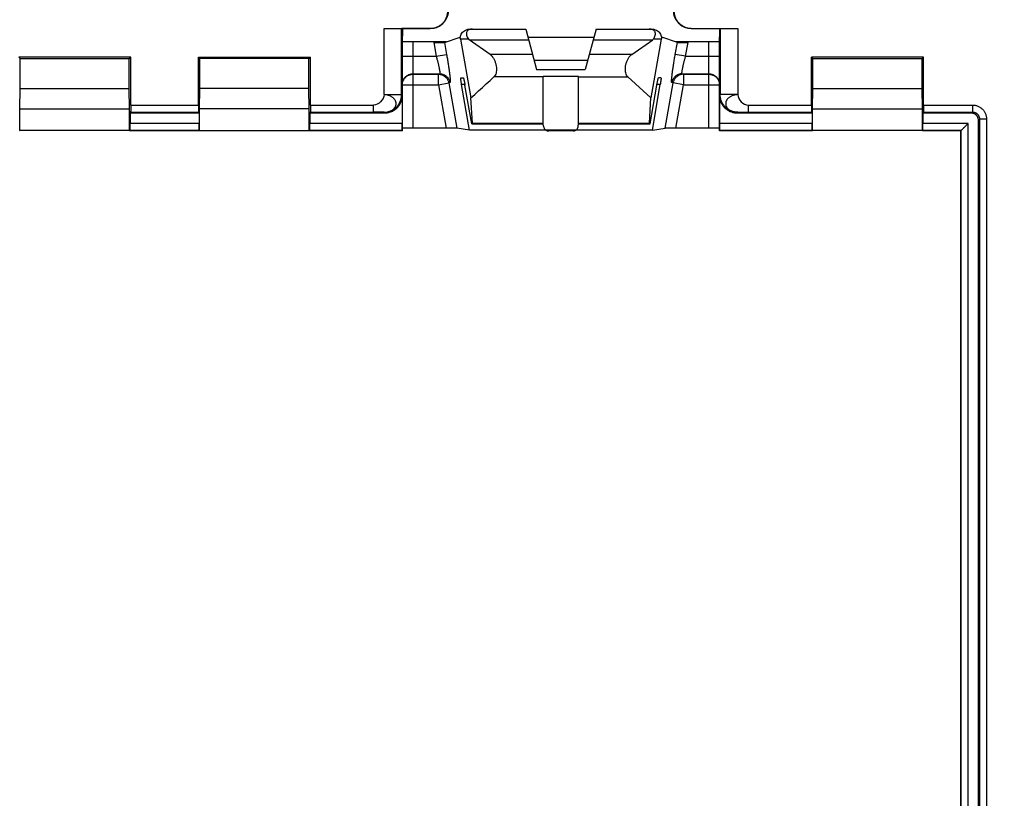
# Model space of a CAD drawing. Extents: x -39 to 249, y -72 to 117.
# Drawn here: x 170 to 197, y 40 to 62 of the extents above; entities that cross this region are included whole.
import ezdxf

# ---------------------------------------------------------------- set-up
doc = ezdxf.new("R2010")
doc.units = 0
doc.header["$LTSCALE"] = 16.335
doc.layers.get('0').update_dxf_attribs({"linetype": 'CONTINUOUS'})
doc.styles.get("Standard").update_dxf_attribs({"font": 'txt', "width": 0.8})
doc.dimstyles.new('DIMSTYLE_1', dxfattribs={"dimtxt": 3, "dimasz": 3, "dimexe": 0.18, "dimexo": 0.0625, "dimgap": 0.09, "dimtad": 1, "dimtxsty": 'STANDARD', "dimcen": 0.09, "dimazin": 3, "dimtfac": 1, "dimtofl": 0, "dimtmove": 0, "dimatfit": 3, "dimtolj": 1})

# ---------------------------------------------------------------- blocks, each defined once
blk = doc.blocks.new('*D3')
at = {"color": 7, "linetype": 'CONTINUOUS'}
for p, q in [((15.711, 39.875), (15.711, 115.125)), ((219.111, 39.875), (219.111, 115.125)), ((15.711, 113.625), (117.411, 113.625)), ((219.111, 113.625), (117.411, 113.625))]:
    blk.add_line(p, q, dxfattribs=at)
for points in [[(18.711, 114.575), (15.711, 113.625), (18.711, 112.675)], [(216.111, 112.675), (219.111, 113.625), (216.111, 114.575)]]:
    blk.add_solid(points, dxfattribs=at)
at = {"color": 7, "linetype": 'CONTINUOUS', "width": 0.728571}
blk.add_text('203,4', height=3, dxfattribs=at).set_placement((111.403, 114.375))
blk = doc.blocks.new('*D6')
at = {"color": 7, "linetype": 'CONTINUOUS'}
for p, q in [((180.411, 73.625), (248.611, 73.625)), ((247.111, 73.625), (247.111, 0.625)), ((247.111, -72.375), (247.111, 0.625)), ((180.411, -72.375), (248.611, -72.375))]:
    blk.add_line(p, q, dxfattribs=at)
for points in [[(248.061, 70.625), (247.111, 73.625), (246.161, 70.625)], [(246.161, -69.375), (247.111, -72.375), (248.061, -69.375)]]:
    blk.add_solid(points, dxfattribs=at)
at = {"color": 7, "linetype": 'CONTINUOUS', "width": 0.714286}
blk.add_text('146', height=3, rotation=90, dxfattribs=at).set_placement((246.361, -2.43))
blk = doc.blocks.new('*D8')
at = {"color": 7, "linetype": 'CONTINUOUS'}
for p, q in [((27.411, 48.625), (27.411, 85.125)), ((207.411, 48.625), (207.411, 85.125)), ((27.411, 83.625), (117.411, 83.625)), ((207.411, 83.625), (117.411, 83.625))]:
    blk.add_line(p, q, dxfattribs=at)
for points in [[(30.411, 84.575), (27.411, 83.625), (30.411, 82.675)], [(204.411, 82.675), (207.411, 83.625), (204.411, 84.575)]]:
    blk.add_solid(points, dxfattribs=at)
at = {"color": 7, "linetype": 'CONTINUOUS', "width": 0.714286}
blk.add_text('180', height=3, dxfattribs=at).set_placement((114.378, 84.375))

msp = doc.modelspace()

# ---------------------------------------------------------------- linework, layer by layer
at = {"color": 9, "linetype": 'CONTINUOUS'}
for p, q in [((179.89, 59.652), (179.89, 61.534)), ((180.39, 59.652), (180.39, 61.53)), ((181.211, 61.525), (181.202, 61.534)), ((188.611, 61.525), (188.62, 61.534)), ((189.432, 61.53), (189.432, 59.652)), ((189.932, 61.534), (189.932, 59.652)), ((182.288, 61.228), (182.061, 61.228)), ((187.761, 61.228), (187.534, 61.228)), ((180.711, 61.156), (180.711, 58.701)), ((181.302, 61.129), (181.371, 60.743)), ((181.606, 61.134), (181.666, 60.795)), ((188.156, 60.795), (188.216, 61.134)), ((188.451, 60.743), (188.52, 61.129)), ((189.111, 58.701), (189.111, 61.156)), ((180.411, 60.743), (181.371, 60.743)), ((181.371, 60.743), (181.666, 60.795)), ((184.105, 60.793), (182.899, 60.793)), ((186.923, 60.793), (185.717, 60.793)), ((188.451, 60.743), (188.156, 60.795)), ((188.451, 60.743), (189.411, 60.743)), ((180.711, 60.243), (181.469, 60.243)), ((180.711, 60.231), (181.433, 60.231)), ((181.469, 60.243), (181.433, 60.231)), ((181.433, 59.931), (181.433, 60.231)), ((184.411, 60.158), (183.01, 60.158)), ((185.411, 60.166), (184.411, 60.166)), ((185.411, 60.158), (186.812, 60.158)), ((188.353, 60.243), (189.111, 60.243)), ((188.389, 60.231), (188.353, 60.243)), ((188.389, 60.231), (189.111, 60.231)), ((188.389, 60.231), (188.389, 59.931)), ((180.411, 59.931), (181.433, 59.931)), ((181.433, 59.931), (181.728, 59.983)), ((181.433, 59.931), (181.65, 58.701)), ((181.764, 59.995), (181.728, 59.983)), ((181.728, 59.983), (181.955, 58.698)), ((182.185, 59.943), (182.092, 59.943)), ((187.73, 59.943), (187.637, 59.943)), ((187.867, 58.698), (188.094, 59.983)), ((188.094, 59.983), (188.058, 59.995)), ((188.389, 59.931), (188.094, 59.983)), ((188.172, 58.701), (188.389, 59.931)), ((188.389, 59.931), (189.411, 59.931)), ((179.89, 59.652), (180.39, 59.652)), ((180.403, 59.625), (180.39, 59.652)), ((189.432, 59.652), (189.419, 59.625)), ((189.932, 59.652), (189.432, 59.652)), ((172.7, 59.357), (174.622, 59.357)), ((177.8, 59.357), (179.594, 59.357)), ((179.594, 59.157), (179.594, 59.357)), ((190.228, 59.357), (192.022, 59.357)), ((190.228, 59.357), (190.228, 59.157)), ((195.2, 59.357), (196.593, 59.357)), ((196.593, 59.357), (196.593, 59.157)), ((172.699, 59.157), (174.623, 59.157)), ((177.799, 59.157), (179.594, 59.157)), ((179.903, 59.125), (179.89, 59.152)), ((189.932, 59.152), (189.919, 59.125)), ((190.228, 59.157), (192.023, 59.157)), ((195.199, 59.157), (196.593, 59.157)), ((196.593, 59.157), (196.561, 59.125)), ((174.639, 58.832), (172.683, 58.832)), ((180.403, 58.832), (177.783, 58.832)), ((182.398, 58.844), (184.411, 58.844)), ((185.411, 58.844), (187.424, 58.844)), ((192.039, 58.832), (189.419, 58.832)), ((196.467, 58.832), (195.183, 58.832)), ((196.467, 13.419), (196.467, 58.832)), ((196.792, 58.957), (196.761, 58.926)), ((196.992, 58.957), (196.792, 58.957)), ((196.792, 58.957), (196.792, 13.294)), ((196.992, 58.957), (196.992, 13.294)), ((174.641, 58.632), (172.681, 58.632)), ((180.405, 58.632), (177.781, 58.632)), ((185.338, 58.647), (184.484, 58.647)), ((192.041, 58.632), (189.417, 58.632)), ((196.267, 58.632), (195.181, 58.632)), ((196.267, 13.619), (196.267, 58.632))]:
    msp.add_line(p, q, dxfattribs=at)
at = {"color": 7, "linetype": 'CONTINUOUS'}
for p, q in [((179.89, 61.534), (181.202, 61.534)), ((180.39, 61.53), (180.394, 61.525)), ((180.394, 61.525), (180.394, 61.313)), ((181.211, 61.525), (180.394, 61.525)), ((180.411, 61.525), (180.411, 61.313)), ((182.347, 61.515), (183.911, 61.515)), ((183.911, 61.515), (184.219, 60.364)), ((185.911, 61.515), (185.603, 60.364)), ((185.911, 61.515), (187.475, 61.515)), ((188.611, 61.525), (189.428, 61.525)), ((188.62, 61.534), (189.932, 61.534)), ((189.411, 61.525), (189.411, 61.313)), ((189.432, 61.53), (189.428, 61.525)), ((189.428, 61.525), (189.428, 61.313)), ((180.394, 61.313), (180.411, 61.313)), ((180.411, 61.28), (180.394, 61.313)), ((180.411, 61.313), (180.396, 61.31)), ((180.411, 58.625), (180.411, 61.28)), ((181.606, 61.134), (182.05, 61.286)), ((182.05, 61.286), (182.059, 61.287)), ((182.061, 61.228), (182.356, 59.558)), ((182.288, 61.228), (182.303, 61.208)), ((182.303, 61.208), (183.993, 61.208)), ((182.899, 60.793), (182.303, 61.208)), ((183.972, 61.287), (185.85, 61.287)), ((185.829, 61.208), (187.519, 61.208)), ((186.923, 60.793), (187.519, 61.208)), ((187.761, 61.228), (187.466, 59.558)), ((187.534, 61.228), (187.519, 61.208)), ((187.763, 61.287), (187.772, 61.286)), ((188.216, 61.134), (187.772, 61.286)), ((189.411, 61.28), (189.428, 61.313)), ((189.428, 61.313), (189.411, 61.313)), ((189.426, 61.31), (189.411, 61.313)), ((189.411, 58.625), (189.411, 61.28)), ((180.711, 61.156), (181.668, 61.156)), ((188.154, 61.156), (189.111, 61.156)), ((172.7, 60.715), (169.522, 60.715)), ((169.561, 60.675), (169.522, 60.715)), ((169.561, 59.825), (169.561, 60.675)), ((169.561, 60.675), (172.661, 60.675)), ((172.661, 60.675), (172.7, 60.715)), ((172.661, 59.825), (172.661, 60.675)), ((172.7, 59.357), (172.7, 60.715)), ((174.622, 59.357), (174.622, 60.715)), ((174.622, 60.715), (177.8, 60.715)), ((174.661, 60.675), (174.622, 60.715)), ((174.661, 59.825), (174.661, 60.675)), ((177.761, 60.675), (174.661, 60.675)), ((177.761, 60.675), (177.8, 60.715)), ((177.761, 59.825), (177.761, 60.675)), ((177.8, 59.357), (177.8, 60.715)), ((195.2, 60.715), (192.022, 60.715)), ((192.022, 59.357), (192.022, 60.715)), ((192.061, 60.675), (192.022, 60.715)), ((192.061, 60.675), (195.161, 60.675)), ((192.061, 59.825), (192.061, 60.675)), ((195.161, 60.675), (195.2, 60.715)), ((195.161, 59.825), (195.161, 60.675)), ((195.2, 59.357), (195.2, 60.715)), ((185.673, 60.625), (184.149, 60.625)), ((184.219, 60.364), (185.603, 60.364)), ((182.071, 60.125), (182.142, 60.125)), ((184.411, 58.825), (184.411, 60.166)), ((185.411, 58.825), (185.411, 60.166)), ((187.466, 59.558), (186.812, 60.158)), ((187.751, 60.125), (187.68, 60.125)), ((169.552, 59.248), (169.561, 59.825)), ((169.561, 59.825), (172.661, 59.825)), ((172.67, 59.248), (172.661, 59.825)), ((174.652, 59.248), (174.661, 59.825)), ((177.761, 59.825), (174.661, 59.825)), ((177.77, 59.248), (177.761, 59.825)), ((182.316, 58.641), (182.092, 59.943)), ((182.382, 58.825), (182.188, 59.925)), ((187.44, 58.825), (187.634, 59.925)), ((187.506, 58.641), (187.73, 59.943)), ((192.052, 59.248), (192.061, 59.825)), ((192.061, 59.825), (195.161, 59.825)), ((195.17, 59.248), (195.161, 59.825)), ((180.403, 59.625), (180.403, 58.832)), ((182.398, 58.844), (182.356, 59.558)), ((187.424, 58.844), (187.466, 59.558)), ((189.419, 58.832), (189.419, 59.625)), ((169.552, 58.631), (169.552, 59.248)), ((169.552, 59.248), (172.67, 59.248)), ((172.67, 58.631), (172.67, 59.248)), ((174.652, 58.631), (174.652, 59.248)), ((177.77, 59.248), (174.652, 59.248)), ((177.77, 58.631), (177.77, 59.248)), ((192.052, 59.248), (195.17, 59.248)), ((192.052, 58.631), (192.052, 59.248)), ((195.17, 58.631), (195.17, 59.248)), ((172.683, 59.125), (172.699, 59.157)), ((172.683, 59.125), (172.683, 58.832)), ((174.639, 59.125), (172.683, 59.125)), ((174.639, 59.125), (174.623, 59.157)), ((174.639, 59.125), (174.639, 58.832)), ((177.783, 59.125), (177.799, 59.157)), ((179.903, 59.125), (177.783, 59.125)), ((177.783, 59.125), (177.783, 58.832)), ((192.039, 59.125), (189.919, 59.125)), ((192.039, 59.125), (192.023, 59.157)), ((192.039, 59.125), (192.039, 58.832)), ((195.183, 59.125), (195.199, 59.157)), ((196.561, 59.125), (195.183, 59.125)), ((195.183, 59.125), (195.183, 58.832)), ((181.65, 58.701), (180.711, 58.701)), ((182.316, 58.641), (181.955, 58.698)), ((182.382, 58.825), (184.411, 58.825)), ((184.417, 58.757), (184.411, 58.825)), ((185.405, 58.757), (185.411, 58.825)), ((185.411, 58.825), (187.44, 58.825)), ((187.506, 58.641), (187.867, 58.698)), ((189.111, 58.701), (188.172, 58.701)), ((196.761, 13.325), (196.761, 58.926)), ((169.547, 58.625), (169.552, 58.631)), ((172.67, 58.631), (169.552, 58.631)), ((172.675, 58.625), (172.67, 58.631)), ((172.681, 58.632), (172.675, 58.625)), ((174.647, 58.625), (172.675, 58.625)), ((174.641, 58.632), (174.647, 58.625)), ((174.647, 58.625), (174.652, 58.631)), ((174.652, 58.631), (177.77, 58.631)), ((177.775, 58.625), (177.77, 58.631)), ((177.781, 58.632), (177.775, 58.625)), ((180.411, 58.625), (177.775, 58.625)), ((180.405, 58.632), (180.411, 58.625)), ((184.493, 58.641), (182.316, 58.641)), ((185.257, 58.623), (184.565, 58.623)), ((187.506, 58.641), (185.329, 58.641)), ((189.417, 58.632), (189.411, 58.625)), ((192.047, 58.625), (189.411, 58.625)), ((192.041, 58.632), (192.047, 58.625)), ((192.047, 58.625), (192.052, 58.631)), ((195.17, 58.631), (192.052, 58.631)), ((195.175, 58.625), (195.17, 58.631)), ((195.181, 58.632), (195.175, 58.625)), ((196.261, 58.625), (195.175, 58.625)), ((196.267, 58.632), (196.261, 58.625)), ((196.261, 13.625), (196.261, 58.625))]:
    msp.add_line(p, q, dxfattribs=at)
for points, knots in [([(181.202, 61.534), (181.218, 61.534), (181.248, 61.536), (181.293, 61.542), (181.338, 61.552), (181.382, 61.567), (181.423, 61.585), (181.463, 61.607), (181.501, 61.633), (181.537, 61.661), (181.569, 61.694), (181.599, 61.728), (181.625, 61.766), (181.648, 61.805), (181.667, 61.847), (181.682, 61.89), (181.693, 61.934), (181.7, 61.98), (181.702, 62.01), (181.702, 62.025)], [0, 0, 0, 0, 0.058786, 0.117872, 0.176971, 0.235856, 0.294543, 0.353297, 0.411976, 0.470737, 0.529413, 0.588168, 0.64685, 0.705592, 0.764282, 0.823114, 0.882154, 0.941206, 1, 1, 1, 1]), ([(181.711, 62.025), (181.711, 62.01), (181.71, 61.979), (181.703, 61.933), (181.693, 61.888), (181.678, 61.844), (181.659, 61.802), (181.637, 61.762), (181.61, 61.724), (181.581, 61.688), (181.548, 61.655), (181.513, 61.626), (181.475, 61.6), (181.434, 61.577), (181.392, 61.559), (181.348, 61.544), (181.303, 61.533), (181.257, 61.527), (181.226, 61.525), (181.211, 61.525)], [0, 0, 0, 0, 0.05878, 0.117866, 0.176962, 0.235839, 0.294516, 0.353259, 0.41193, 0.470681, 0.529348, 0.588098, 0.646769, 0.70551, 0.764188, 0.823055, 0.88214, 0.94122, 1, 1, 1, 1]), ([(188.611, 61.525), (188.596, 61.525), (188.565, 61.527), (188.519, 61.533), (188.474, 61.544), (188.43, 61.559), (188.388, 61.577), (188.347, 61.6), (188.309, 61.626), (188.274, 61.655), (188.241, 61.688), (188.211, 61.724), (188.185, 61.762), (188.163, 61.802), (188.144, 61.844), (188.129, 61.888), (188.119, 61.933), (188.112, 61.979), (188.111, 62.01), (188.111, 62.025)], [0, 0, 0, 0, 0.05878, 0.117866, 0.176962, 0.235839, 0.294516, 0.353259, 0.41193, 0.470681, 0.529348, 0.588098, 0.646769, 0.70551, 0.764188, 0.823055, 0.88214, 0.94122, 1, 1, 1, 1]), ([(188.12, 62.025), (188.12, 62.01), (188.122, 61.98), (188.129, 61.934), (188.14, 61.89), (188.155, 61.847), (188.174, 61.805), (188.197, 61.766), (188.223, 61.728), (188.253, 61.694), (188.285, 61.662), (188.321, 61.633), (188.359, 61.607), (188.399, 61.585), (188.44, 61.567), (188.484, 61.552), (188.529, 61.542), (188.574, 61.536), (188.604, 61.534), (188.62, 61.534)], [0, 0, 0, 0, 0.058797, 0.117842, 0.176871, 0.235694, 0.294385, 0.353124, 0.411808, 0.47056, 0.529237, 0.587996, 0.646676, 0.705431, 0.764118, 0.823013, 0.882122, 0.941215, 1, 1, 1, 1]), ([(179.89, 61.534), (179.905, 61.534), (179.936, 61.534), (179.981, 61.534), (180.026, 61.534), (180.07, 61.534), (180.111, 61.534), (180.151, 61.534), (180.189, 61.533), (180.224, 61.533), (180.257, 61.533), (180.286, 61.533), (180.312, 61.532), (180.335, 61.532), (180.354, 61.532), (180.368, 61.531), (180.38, 61.531), (180.386, 61.53), (180.389, 61.53), (180.39, 61.53)], [0, 0, 0, 0, 0.091675, 0.183034, 0.272847, 0.360022, 0.443896, 0.524128, 0.599864, 0.670657, 0.73572, 0.794686, 0.846899, 0.892054, 0.929667, 0.959563, 0.981418, 0.994925, 1, 1, 1, 1]), ([(182.059, 61.287), (182.06, 61.306), (182.07, 61.344), (182.099, 61.399), (182.144, 61.447), (182.202, 61.485), (182.271, 61.51), (182.322, 61.515), (182.347, 61.515)], [0, 0, 0, 0, 0.141849, 0.294504, 0.455313, 0.627252, 0.808253, 1, 1, 1, 1]), ([(182.406, 61.515), (182.387, 61.515), (182.351, 61.512), (182.302, 61.497), (182.263, 61.471), (182.236, 61.434), (182.225, 61.388), (182.231, 61.337), (182.252, 61.281), (182.274, 61.246), (182.288, 61.228)], [0, 0, 0, 0, 0.138046, 0.257844, 0.365911, 0.469659, 0.578009, 0.698174, 0.836945, 1, 1, 1, 1]), ([(187.534, 61.228), (187.548, 61.246), (187.57, 61.281), (187.591, 61.337), (187.597, 61.388), (187.586, 61.434), (187.559, 61.471), (187.52, 61.497), (187.484, 61.508), (187.461, 61.512), (187.455, 61.513)], [0, 0, 0, 0, 0.180048, 0.333282, 0.46597, 0.585612, 0.700172, 0.819501, 0.951785, 1, 1, 1, 1]), ([(187.475, 61.515), (187.5, 61.515), (187.551, 61.51), (187.62, 61.485), (187.678, 61.447), (187.723, 61.399), (187.752, 61.344), (187.762, 61.306), (187.763, 61.287)], [0, 0, 0, 0, 0.191747, 0.372748, 0.544687, 0.705496, 0.858151, 1, 1, 1, 1]), ([(189.432, 61.53), (189.433, 61.53), (189.436, 61.53), (189.442, 61.531), (189.454, 61.531), (189.468, 61.532), (189.487, 61.532), (189.51, 61.532), (189.536, 61.533), (189.565, 61.533), (189.598, 61.533), (189.633, 61.533), (189.671, 61.534), (189.711, 61.534), (189.752, 61.534), (189.796, 61.534), (189.841, 61.534), (189.886, 61.534), (189.917, 61.534), (189.932, 61.534)], [0, 0, 0, 0, 0.005075, 0.018582, 0.040437, 0.070333, 0.107946, 0.153101, 0.205314, 0.26428, 0.329343, 0.400136, 0.475872, 0.556104, 0.639978, 0.727153, 0.816966, 0.908325, 1, 1, 1, 1]), ([(182.061, 61.228), (182.06, 61.234), (182.057, 61.247), (182.054, 61.266), (182.051, 61.279), (182.05, 61.285)], [0, 0, 0, 0, 0.332758, 0.676751, 1, 1, 1, 1]), ([(187.771, 61.28), (187.77, 61.275), (187.768, 61.264), (187.765, 61.247), (187.762, 61.234), (187.761, 61.228)], [0, 0, 0, 0, 0.255463, 0.633912, 1, 1, 1, 1]), ([(180.411, 61.161), (180.411, 61.16), (180.414, 61.16), (180.418, 61.16), (180.427, 61.159), (180.438, 61.159), (180.452, 61.158), (180.469, 61.158), (180.489, 61.157), (180.511, 61.157), (180.535, 61.157), (180.562, 61.156), (180.59, 61.156), (180.619, 61.156), (180.649, 61.156), (180.68, 61.156), (180.701, 61.156), (180.711, 61.156)], [0, 0, 0, 0, 0.005736, 0.022195, 0.049302, 0.086671, 0.134204, 0.191435, 0.257403, 0.331103, 0.412554, 0.500693, 0.594019, 0.69136, 0.792416, 0.895889, 1, 1, 1, 1]), ([(181.302, 61.129), (181.313, 61.129), (181.333, 61.129), (181.364, 61.13), (181.394, 61.13), (181.423, 61.13), (181.45, 61.13), (181.476, 61.13), (181.501, 61.131), (181.523, 61.131), (181.543, 61.131), (181.56, 61.132), (181.575, 61.132), (181.587, 61.133), (181.596, 61.133), (181.602, 61.134), (181.605, 61.134), (181.606, 61.134)], [0, 0, 0, 0, 0.102042, 0.203304, 0.302149, 0.397463, 0.488922, 0.575388, 0.655511, 0.728407, 0.794125, 0.851733, 0.900387, 0.939714, 0.969651, 0.989813, 1, 1, 1, 1]), ([(188.216, 61.134), (188.217, 61.134), (188.22, 61.134), (188.226, 61.133), (188.235, 61.133), (188.247, 61.132), (188.262, 61.132), (188.279, 61.131), (188.299, 61.131), (188.321, 61.131), (188.346, 61.13), (188.372, 61.13), (188.399, 61.13), (188.428, 61.13), (188.458, 61.13), (188.489, 61.129), (188.509, 61.129), (188.52, 61.129)], [0, 0, 0, 0, 0.010187, 0.030349, 0.060286, 0.099613, 0.148267, 0.205875, 0.271593, 0.344489, 0.424612, 0.511078, 0.602537, 0.697851, 0.796696, 0.897958, 1, 1, 1, 1]), ([(189.111, 61.156), (189.121, 61.156), (189.142, 61.156), (189.173, 61.156), (189.203, 61.156), (189.232, 61.156), (189.26, 61.156), (189.287, 61.157), (189.311, 61.157), (189.333, 61.157), (189.353, 61.158), (189.37, 61.158), (189.384, 61.159), (189.395, 61.159), (189.404, 61.16), (189.408, 61.16), (189.411, 61.16), (189.411, 61.161)], [0, 0, 0, 0, 0.104118, 0.207571, 0.308589, 0.405941, 0.499284, 0.587421, 0.668856, 0.74256, 0.808547, 0.865783, 0.913311, 0.950681, 0.977802, 0.994265, 1, 1, 1, 1]), ([(182.899, 60.793), (182.92, 60.778), (182.96, 60.74), (183.007, 60.67), (183.044, 60.59), (183.069, 60.506), (183.082, 60.422), (183.083, 60.342), (183.073, 60.269), (183.05, 60.206), (183.025, 60.171), (183.01, 60.158)], [0, 0, 0, 0, 0.110319, 0.230601, 0.356691, 0.481929, 0.603431, 0.716588, 0.821836, 0.915647, 1, 1, 1, 1]), ([(186.812, 60.158), (186.797, 60.171), (186.772, 60.206), (186.749, 60.269), (186.739, 60.342), (186.74, 60.422), (186.753, 60.506), (186.778, 60.59), (186.815, 60.67), (186.862, 60.74), (186.902, 60.778), (186.923, 60.793)], [0, 0, 0, 0, 0.084472, 0.178349, 0.28353, 0.396782, 0.517971, 0.643227, 0.769284, 0.889684, 1, 1, 1, 1]), ([(182.092, 59.943), (182.09, 59.955), (182.086, 59.978), (182.081, 60.012), (182.076, 60.044), (182.073, 60.071), (182.07, 60.093), (182.069, 60.11), (182.069, 60.119), (182.069, 60.125), (182.071, 60.125)], [0, 0, 0, 0, 0.19865, 0.387452, 0.560081, 0.710485, 0.833328, 0.924127, 0.979788, 1, 1, 1, 1]), ([(182.142, 60.125), (182.143, 60.125), (182.146, 60.118), (182.15, 60.108), (182.155, 60.089), (182.16, 60.065), (182.167, 60.035), (182.174, 60.001), (182.181, 59.964), (182.186, 59.938), (182.188, 59.925)], [0, 0, 0, 0, 0.023444, 0.082976, 0.177072, 0.301967, 0.452663, 0.623484, 0.808154, 1, 1, 1, 1]), ([(182.356, 59.558), (182.429, 59.625), (182.575, 59.758), (182.793, 59.958), (182.938, 60.091), (183.01, 60.158)], [0, 0, 0, 0, 0.335057, 0.668346, 1, 1, 1, 1]), ([(187.634, 59.925), (187.636, 59.938), (187.641, 59.964), (187.648, 60.001), (187.655, 60.035), (187.662, 60.065), (187.667, 60.089), (187.672, 60.108), (187.676, 60.118), (187.679, 60.125), (187.68, 60.125)], [0, 0, 0, 0, 0.191864, 0.376571, 0.547422, 0.698118, 0.822986, 0.917048, 0.97656, 1, 1, 1, 1]), ([(187.751, 60.125), (187.753, 60.125), (187.753, 60.119), (187.753, 60.11), (187.752, 60.093), (187.749, 60.071), (187.746, 60.044), (187.741, 60.012), (187.736, 59.978), (187.732, 59.955), (187.73, 59.943)], [0, 0, 0, 0, 0.020216, 0.075899, 0.166735, 0.28961, 0.440015, 0.612611, 0.801371, 1, 1, 1, 1]), ([(180.403, 59.625), (180.403, 59.61), (180.402, 59.579), (180.395, 59.533), (180.385, 59.488), (180.37, 59.444), (180.351, 59.402), (180.329, 59.362), (180.303, 59.324), (180.273, 59.288), (180.241, 59.255), (180.205, 59.226), (180.167, 59.2), (180.127, 59.177), (180.084, 59.159), (180.041, 59.144), (179.995, 59.133), (179.949, 59.127), (179.919, 59.125), (179.903, 59.125)], [0, 0, 0, 0, 0.05879, 0.117885, 0.176988, 0.23587, 0.294552, 0.353298, 0.41197, 0.47072, 0.529386, 0.588133, 0.6468, 0.705536, 0.764208, 0.823069, 0.88215, 0.941225, 1, 1, 1, 1]), ([(189.919, 59.125), (189.903, 59.125), (189.873, 59.127), (189.827, 59.133), (189.781, 59.144), (189.738, 59.159), (189.695, 59.177), (189.655, 59.2), (189.617, 59.226), (189.581, 59.255), (189.549, 59.288), (189.519, 59.324), (189.493, 59.362), (189.471, 59.402), (189.452, 59.444), (189.437, 59.488), (189.427, 59.533), (189.42, 59.579), (189.419, 59.61), (189.419, 59.625)], [0, 0, 0, 0, 0.058775, 0.11785, 0.176931, 0.235792, 0.294464, 0.3532, 0.411867, 0.470614, 0.52928, 0.58803, 0.646702, 0.705448, 0.76413, 0.823012, 0.882115, 0.94121, 1, 1, 1, 1]), ([(172.7, 59.357), (172.7, 59.349), (172.7, 59.333), (172.7, 59.31), (172.7, 59.287), (172.7, 59.265), (172.7, 59.245), (172.7, 59.226), (172.7, 59.209), (172.7, 59.194), (172.699, 59.182), (172.699, 59.172), (172.699, 59.164), (172.699, 59.16), (172.699, 59.158), (172.699, 59.157)], [0, 0, 0, 0, 0.119191, 0.236752, 0.350803, 0.460027, 0.56249, 0.657141, 0.742223, 0.816901, 0.879787, 0.930239, 0.96736, 0.990733, 1, 1, 1, 1]), ([(174.622, 59.357), (174.622, 59.349), (174.622, 59.333), (174.622, 59.31), (174.622, 59.287), (174.622, 59.265), (174.622, 59.245), (174.622, 59.226), (174.622, 59.209), (174.622, 59.194), (174.623, 59.182), (174.623, 59.172), (174.623, 59.164), (174.623, 59.16), (174.623, 59.158), (174.623, 59.157)], [0, 0, 0, 0, 0.119191, 0.236752, 0.350803, 0.460027, 0.56249, 0.657141, 0.742223, 0.816901, 0.879787, 0.930239, 0.96736, 0.990733, 1, 1, 1, 1]), ([(177.8, 59.357), (177.8, 59.349), (177.8, 59.333), (177.8, 59.31), (177.8, 59.287), (177.8, 59.265), (177.8, 59.245), (177.8, 59.226), (177.8, 59.209), (177.8, 59.194), (177.799, 59.182), (177.799, 59.172), (177.799, 59.164), (177.799, 59.16), (177.799, 59.158), (177.799, 59.157)], [0, 0, 0, 0, 0.119191, 0.236752, 0.350803, 0.460027, 0.56249, 0.657141, 0.742223, 0.816901, 0.879787, 0.930239, 0.96736, 0.990733, 1, 1, 1, 1]), ([(192.022, 59.357), (192.022, 59.349), (192.022, 59.333), (192.022, 59.31), (192.022, 59.287), (192.022, 59.265), (192.022, 59.245), (192.022, 59.226), (192.022, 59.209), (192.022, 59.194), (192.023, 59.182), (192.023, 59.172), (192.023, 59.164), (192.023, 59.16), (192.023, 59.158), (192.023, 59.157)], [0, 0, 0, 0, 0.119191, 0.236752, 0.350803, 0.460027, 0.56249, 0.657141, 0.742223, 0.816901, 0.879787, 0.930239, 0.96736, 0.990733, 1, 1, 1, 1]), ([(195.2, 59.357), (195.2, 59.349), (195.2, 59.333), (195.2, 59.31), (195.2, 59.287), (195.2, 59.265), (195.2, 59.245), (195.2, 59.226), (195.2, 59.209), (195.2, 59.194), (195.199, 59.182), (195.199, 59.172), (195.199, 59.164), (195.199, 59.16), (195.199, 59.158), (195.199, 59.157)], [0, 0, 0, 0, 0.119191, 0.236752, 0.350803, 0.460027, 0.56249, 0.657141, 0.742223, 0.816901, 0.879787, 0.930239, 0.96736, 0.990733, 1, 1, 1, 1]), ([(196.761, 58.926), (196.761, 58.934), (196.76, 58.95), (196.756, 58.973), (196.748, 58.997), (196.739, 59.019), (196.726, 59.039), (196.711, 59.058), (196.694, 59.076), (196.675, 59.091), (196.654, 59.103), (196.632, 59.113), (196.609, 59.12), (196.585, 59.125), (196.569, 59.125), (196.561, 59.125)], [0, 0, 0, 0, 0.07673, 0.15372, 0.230457, 0.307321, 0.384574, 0.461633, 0.5384, 0.615427, 0.69269, 0.76959, 0.846296, 0.923262, 1, 1, 1, 1]), ([(172.681, 58.632), (172.681, 58.632), (172.681, 58.634), (172.682, 58.639), (172.682, 58.646), (172.682, 58.656), (172.682, 58.668), (172.682, 58.683), (172.682, 58.7), (172.683, 58.719), (172.683, 58.74), (172.683, 58.761), (172.683, 58.784), (172.683, 58.808), (172.683, 58.824), (172.683, 58.832)], [0, 0, 0, 0, 0.00832, 0.030912, 0.067432, 0.117466, 0.180114, 0.254729, 0.339909, 0.434809, 0.537647, 0.647356, 0.761972, 0.880158, 1, 1, 1, 1]), ([(174.641, 58.632), (174.641, 58.632), (174.641, 58.634), (174.64, 58.639), (174.64, 58.646), (174.64, 58.656), (174.64, 58.668), (174.64, 58.683), (174.64, 58.7), (174.639, 58.719), (174.639, 58.74), (174.639, 58.761), (174.639, 58.784), (174.639, 58.808), (174.639, 58.824), (174.639, 58.832)], [0, 0, 0, 0, 0.00832, 0.030912, 0.067432, 0.117466, 0.180114, 0.254729, 0.339909, 0.434809, 0.537647, 0.647356, 0.761972, 0.880158, 1, 1, 1, 1]), ([(177.781, 58.632), (177.781, 58.632), (177.781, 58.634), (177.782, 58.639), (177.782, 58.646), (177.782, 58.656), (177.782, 58.668), (177.782, 58.683), (177.782, 58.7), (177.783, 58.719), (177.783, 58.74), (177.783, 58.761), (177.783, 58.784), (177.783, 58.808), (177.783, 58.824), (177.783, 58.832)], [0, 0, 0, 0, 0.00832, 0.030912, 0.067432, 0.117466, 0.180114, 0.254729, 0.339909, 0.434809, 0.537647, 0.647356, 0.761972, 0.880158, 1, 1, 1, 1]), ([(180.405, 58.632), (180.404, 58.632), (180.405, 58.634), (180.404, 58.639), (180.404, 58.646), (180.404, 58.656), (180.404, 58.668), (180.404, 58.683), (180.404, 58.7), (180.403, 58.719), (180.403, 58.74), (180.403, 58.761), (180.403, 58.784), (180.403, 58.808), (180.403, 58.824), (180.403, 58.832)], [0, 0, 0, 0, 0.00832, 0.030912, 0.067432, 0.117466, 0.180114, 0.254729, 0.339909, 0.434809, 0.537647, 0.647356, 0.761972, 0.880158, 1, 1, 1, 1]), ([(180.711, 58.701), (180.701, 58.701), (180.68, 58.701), (180.649, 58.7), (180.619, 58.7), (180.59, 58.7), (180.562, 58.7), (180.535, 58.7), (180.511, 58.7), (180.489, 58.7), (180.469, 58.699), (180.452, 58.699), (180.438, 58.699), (180.427, 58.699), (180.418, 58.699), (180.414, 58.698), (180.411, 58.698), (180.411, 58.698)], [0, 0, 0, 0, 0.104163, 0.207688, 0.308793, 0.406178, 0.499545, 0.587719, 0.669198, 0.74292, 0.808902, 0.866139, 0.913667, 0.95102, 0.978093, 0.994483, 1, 1, 1, 1]), ([(181.955, 58.698), (181.954, 58.698), (181.951, 58.698), (181.944, 58.699), (181.935, 58.699), (181.923, 58.699), (181.908, 58.699), (181.891, 58.7), (181.871, 58.7), (181.849, 58.7), (181.824, 58.7), (181.798, 58.7), (181.77, 58.7), (181.741, 58.7), (181.712, 58.7), (181.681, 58.701), (181.66, 58.701), (181.65, 58.701)], [0, 0, 0, 0, 0.01047, 0.030915, 0.061107, 0.100658, 0.149504, 0.207273, 0.273114, 0.346091, 0.426241, 0.512662, 0.603999, 0.699104, 0.797638, 0.898481, 1, 1, 1, 1]), ([(182.397, 58.825), (182.398, 58.825), (182.399, 58.829), (182.399, 58.835), (182.398, 58.841), (182.398, 58.844)], [0, 0, 0, 0, 0.127591, 0.458047, 1, 1, 1, 1]), ([(184.417, 58.757), (184.418, 58.748), (184.421, 58.73), (184.431, 58.704), (184.445, 58.682), (184.463, 58.662), (184.477, 58.651), (184.484, 58.647)], [0, 0, 0, 0, 0.211967, 0.411611, 0.604808, 0.798936, 1, 1, 1, 1]), ([(185.338, 58.647), (185.345, 58.651), (185.359, 58.662), (185.377, 58.682), (185.391, 58.705), (185.401, 58.73), (185.404, 58.748), (185.405, 58.757)], [0, 0, 0, 0, 0.201279, 0.395508, 0.588734, 0.788287, 1, 1, 1, 1]), ([(187.424, 58.844), (187.424, 58.841), (187.423, 58.835), (187.423, 58.829), (187.424, 58.825), (187.425, 58.825)], [0, 0, 0, 0, 0.541957, 0.872416, 1, 1, 1, 1]), ([(188.172, 58.701), (188.162, 58.701), (188.141, 58.701), (188.11, 58.7), (188.081, 58.7), (188.052, 58.7), (188.024, 58.7), (187.998, 58.7), (187.973, 58.7), (187.951, 58.7), (187.931, 58.7), (187.914, 58.699), (187.899, 58.699), (187.887, 58.699), (187.878, 58.699), (187.871, 58.698), (187.868, 58.698), (187.867, 58.698)], [0, 0, 0, 0, 0.101519, 0.202362, 0.300896, 0.396001, 0.487338, 0.573759, 0.653909, 0.726886, 0.792727, 0.850496, 0.899342, 0.938893, 0.969085, 0.98953, 1, 1, 1, 1]), ([(189.411, 58.698), (189.411, 58.698), (189.408, 58.698), (189.404, 58.699), (189.395, 58.699), (189.384, 58.699), (189.37, 58.699), (189.353, 58.699), (189.333, 58.7), (189.311, 58.7), (189.287, 58.7), (189.26, 58.7), (189.232, 58.7), (189.203, 58.7), (189.173, 58.7), (189.142, 58.701), (189.121, 58.701), (189.111, 58.701)], [0, 0, 0, 0, 0.005517, 0.02191, 0.048997, 0.08635, 0.133874, 0.191116, 0.257117, 0.330842, 0.412306, 0.500478, 0.593862, 0.691259, 0.792325, 0.895829, 1, 1, 1, 1]), ([(189.417, 58.632), (189.418, 58.632), (189.417, 58.634), (189.418, 58.639), (189.418, 58.646), (189.418, 58.656), (189.418, 58.668), (189.418, 58.683), (189.418, 58.7), (189.419, 58.719), (189.419, 58.74), (189.419, 58.761), (189.419, 58.784), (189.419, 58.808), (189.419, 58.824), (189.419, 58.832)], [0, 0, 0, 0, 0.00832, 0.030912, 0.067432, 0.117466, 0.180114, 0.254729, 0.339909, 0.434809, 0.537647, 0.647356, 0.761972, 0.880158, 1, 1, 1, 1]), ([(192.041, 58.632), (192.041, 58.632), (192.041, 58.634), (192.04, 58.639), (192.04, 58.646), (192.04, 58.656), (192.04, 58.668), (192.04, 58.683), (192.04, 58.7), (192.039, 58.719), (192.039, 58.74), (192.039, 58.761), (192.039, 58.784), (192.039, 58.808), (192.039, 58.824), (192.039, 58.832)], [0, 0, 0, 0, 0.00832, 0.030912, 0.067432, 0.117466, 0.180114, 0.254729, 0.339909, 0.434809, 0.537647, 0.647356, 0.761972, 0.880158, 1, 1, 1, 1]), ([(195.181, 58.632), (195.181, 58.632), (195.181, 58.634), (195.182, 58.639), (195.182, 58.646), (195.182, 58.656), (195.182, 58.668), (195.182, 58.683), (195.182, 58.7), (195.183, 58.719), (195.183, 58.74), (195.183, 58.761), (195.183, 58.784), (195.183, 58.808), (195.183, 58.824), (195.183, 58.832)], [0, 0, 0, 0, 0.00832, 0.030912, 0.067432, 0.117466, 0.180114, 0.254729, 0.339909, 0.434809, 0.537647, 0.647356, 0.761972, 0.880158, 1, 1, 1, 1]), ([(196.267, 58.632), (196.267, 58.632), (196.269, 58.633), (196.271, 58.635), (196.275, 58.639), (196.279, 58.644), (196.285, 58.65), (196.292, 58.656), (196.299, 58.664), (196.307, 58.672), (196.316, 58.681), (196.325, 58.69), (196.335, 58.699), (196.345, 58.709), (196.355, 58.72), (196.366, 58.73), (196.377, 58.741), (196.388, 58.752), (196.399, 58.764), (196.41, 58.775), (196.422, 58.786), (196.433, 58.798), (196.445, 58.809), (196.456, 58.82), (196.463, 58.828), (196.467, 58.832)], [0, 0, 0, 0, 0.004669, 0.016618, 0.035074, 0.059272, 0.088494, 0.122095, 0.159508, 0.200243, 0.243875, 0.290036, 0.3384, 0.388675, 0.440596, 0.493918, 0.548408, 0.603845, 0.660008, 0.716684, 0.773657, 0.830706, 0.887603, 0.944115, 1, 1, 1, 1]), ([(184.484, 58.647), (184.491, 58.643), (184.504, 58.636), (184.524, 58.628), (184.545, 58.624), (184.558, 58.623), (184.565, 58.623)], [0, 0, 0, 0, 0.262927, 0.519141, 0.770238, 1, 1, 1, 1]), ([(185.257, 58.623), (185.264, 58.623), (185.277, 58.624), (185.298, 58.628), (185.318, 58.636), (185.331, 58.643), (185.338, 58.647)], [0, 0, 0, 0, 0.229854, 0.480939, 0.737097, 1, 1, 1, 1])]:
    msp.add_open_spline(points, degree=3, knots=knots, dxfattribs=at)
for points in [[(187.455, 61.513), (187.442, 61.515), (187.429, 61.515), (187.416, 61.515)], [(182.05, 61.285), (182.05, 61.285), (182.05, 61.286), (182.05, 61.286)], [(187.772, 61.286), (187.772, 61.284), (187.771, 61.282), (187.771, 61.28)]]:
    msp.add_open_spline(points, degree=3, dxfattribs=at)
at = {"color": 9, "linetype": 'CONTINUOUS'}
for points, knots in [([(181.371, 60.743), (181.375, 60.729), (181.382, 60.702), (181.393, 60.661), (181.404, 60.621), (181.414, 60.581), (181.424, 60.543), (181.432, 60.506), (181.441, 60.471), (181.448, 60.438), (181.455, 60.407), (181.46, 60.378), (181.465, 60.351), (181.469, 60.327), (181.472, 60.306), (181.474, 60.288), (181.475, 60.273), (181.475, 60.261), (181.474, 60.252), (181.473, 60.246), (181.471, 60.243), (181.469, 60.243)], [0, 0, 0, 0, 0.082923, 0.165517, 0.247, 0.326615, 0.403656, 0.477576, 0.547997, 0.61454, 0.676784, 0.734323, 0.786789, 0.833856, 0.875271, 0.910871, 0.940516, 0.964038, 0.981392, 0.992887, 1, 1, 1, 1]), ([(181.666, 60.795), (181.67, 60.773), (181.677, 60.73), (181.688, 60.664), (181.699, 60.6), (181.709, 60.537), (181.719, 60.475), (181.727, 60.416), (181.736, 60.36), (181.743, 60.307), (181.75, 60.257), (181.755, 60.21), (181.76, 60.168), (181.764, 60.13), (181.767, 60.096), (181.769, 60.067), (181.77, 60.043), (181.77, 60.024), (181.769, 60.009), (181.768, 60.001), (181.766, 59.996), (181.764, 59.995)], [0, 0, 0, 0, 0.08236, 0.164525, 0.245674, 0.32505, 0.401949, 0.475818, 0.546277, 0.612944, 0.675391, 0.733205, 0.786011, 0.83347, 0.875314, 0.911364, 0.94145, 0.965354, 0.98293, 0.994237, 1, 1, 1, 1]), ([(188.058, 59.995), (188.056, 59.996), (188.054, 60.001), (188.053, 60.009), (188.052, 60.024), (188.052, 60.043), (188.053, 60.067), (188.055, 60.096), (188.058, 60.13), (188.062, 60.168), (188.067, 60.21), (188.072, 60.257), (188.079, 60.307), (188.086, 60.36), (188.095, 60.416), (188.103, 60.475), (188.113, 60.537), (188.123, 60.6), (188.134, 60.664), (188.145, 60.73), (188.152, 60.773), (188.156, 60.795)], [0, 0, 0, 0, 0.005763, 0.01707, 0.034646, 0.05855, 0.088636, 0.124686, 0.16653, 0.213989, 0.266795, 0.324609, 0.387056, 0.453723, 0.524182, 0.598051, 0.67495, 0.754326, 0.835475, 0.91764, 1, 1, 1, 1]), ([(188.353, 60.243), (188.351, 60.243), (188.349, 60.246), (188.348, 60.252), (188.347, 60.261), (188.347, 60.273), (188.348, 60.288), (188.35, 60.306), (188.353, 60.327), (188.357, 60.351), (188.362, 60.378), (188.367, 60.407), (188.374, 60.438), (188.381, 60.471), (188.39, 60.506), (188.398, 60.543), (188.408, 60.581), (188.418, 60.621), (188.429, 60.661), (188.44, 60.702), (188.447, 60.729), (188.451, 60.743)], [0, 0, 0, 0, 0.007113, 0.018608, 0.035962, 0.059484, 0.089129, 0.124729, 0.166144, 0.213211, 0.265677, 0.323216, 0.38546, 0.452003, 0.522424, 0.596344, 0.673385, 0.753, 0.834483, 0.917077, 1, 1, 1, 1]), ([(180.411, 59.943), (180.411, 59.954), (180.412, 59.977), (180.418, 60.01), (180.427, 60.042), (180.44, 60.074), (180.456, 60.103), (180.476, 60.131), (180.498, 60.156), (180.524, 60.178), (180.551, 60.198), (180.581, 60.214), (180.612, 60.227), (180.644, 60.236), (180.677, 60.242), (180.7, 60.243), (180.711, 60.243)], [0, 0, 0, 0, 0.071423, 0.142847, 0.214271, 0.285695, 0.357121, 0.428548, 0.499976, 0.571405, 0.642835, 0.714267, 0.785699, 0.857132, 0.928566, 1, 1, 1, 1]), ([(180.412, 59.953), (180.412, 59.957), (180.414, 59.972), (180.418, 59.998), (180.427, 60.03), (180.44, 60.061), (180.456, 60.091), (180.476, 60.118), (180.498, 60.143), (180.524, 60.166), (180.551, 60.185), (180.581, 60.201), (180.612, 60.214), (180.644, 60.224), (180.677, 60.229), (180.7, 60.231), (180.711, 60.231)], [0, 0, 0, 0, 0.024984, 0.099978, 0.174972, 0.249969, 0.324966, 0.399965, 0.474965, 0.549967, 0.62497, 0.699975, 0.77498, 0.849986, 0.924993, 1, 1, 1, 1]), ([(181.433, 60.231), (181.444, 60.231), (181.465, 60.229), (181.497, 60.224), (181.528, 60.216), (181.558, 60.204), (181.586, 60.189), (181.613, 60.171), (181.638, 60.15), (181.66, 60.127), (181.68, 60.101), (181.697, 60.074), (181.711, 60.045), (181.721, 60.014), (181.726, 59.993), (181.728, 59.983)], [0, 0, 0, 0, 0.076867, 0.153744, 0.230631, 0.30753, 0.38444, 0.461363, 0.538296, 0.615239, 0.69219, 0.769148, 0.846109, 0.923071, 1, 1, 1, 1]), ([(181.469, 60.243), (181.481, 60.243), (181.504, 60.242), (181.539, 60.236), (181.572, 60.226), (181.604, 60.212), (181.634, 60.194), (181.662, 60.173), (181.688, 60.149), (181.71, 60.123), (181.729, 60.093), (181.745, 60.062), (181.757, 60.029), (181.762, 60.007), (181.764, 59.995)], [0, 0, 0, 0, 0.08327, 0.166551, 0.249845, 0.333153, 0.416474, 0.49981, 0.583157, 0.666515, 0.749882, 0.833253, 0.916627, 1, 1, 1, 1]), ([(188.353, 60.243), (188.341, 60.243), (188.318, 60.242), (188.283, 60.236), (188.25, 60.226), (188.218, 60.212), (188.188, 60.194), (188.16, 60.173), (188.134, 60.149), (188.112, 60.123), (188.093, 60.093), (188.077, 60.062), (188.065, 60.029), (188.06, 60.007), (188.058, 59.995)], [0, 0, 0, 0, 0.08327, 0.166551, 0.249845, 0.333153, 0.416474, 0.499809, 0.583157, 0.666515, 0.749882, 0.833253, 0.916627, 1, 1, 1, 1]), ([(188.389, 60.231), (188.378, 60.231), (188.357, 60.229), (188.325, 60.224), (188.294, 60.216), (188.264, 60.204), (188.236, 60.189), (188.209, 60.171), (188.184, 60.15), (188.162, 60.127), (188.142, 60.101), (188.125, 60.074), (188.111, 60.045), (188.101, 60.014), (188.096, 59.993), (188.094, 59.983)], [0, 0, 0, 0, 0.076865, 0.153738, 0.230622, 0.307518, 0.384426, 0.461346, 0.538276, 0.615217, 0.692166, 0.769121, 0.84608, 0.923041, 1, 1, 1, 1]), ([(189.111, 60.243), (189.122, 60.243), (189.145, 60.242), (189.178, 60.236), (189.21, 60.227), (189.241, 60.214), (189.271, 60.198), (189.298, 60.178), (189.324, 60.156), (189.346, 60.131), (189.366, 60.103), (189.382, 60.074), (189.395, 60.042), (189.404, 60.01), (189.41, 59.977), (189.411, 59.954), (189.411, 59.943)], [0, 0, 0, 0, 0.071434, 0.142868, 0.214301, 0.285733, 0.357165, 0.428595, 0.500024, 0.571452, 0.642879, 0.714305, 0.785729, 0.857153, 0.928577, 1, 1, 1, 1]), ([(189.111, 60.231), (189.122, 60.231), (189.145, 60.229), (189.178, 60.224), (189.21, 60.214), (189.241, 60.201), (189.271, 60.185), (189.298, 60.166), (189.324, 60.143), (189.346, 60.118), (189.366, 60.091), (189.382, 60.061), (189.395, 60.03), (189.404, 59.998), (189.408, 59.972), (189.41, 59.957), (189.41, 59.953)], [0, 0, 0, 0, 0.075007, 0.150014, 0.22502, 0.300025, 0.37503, 0.450033, 0.525035, 0.600035, 0.675034, 0.750031, 0.825028, 0.900022, 0.975016, 1, 1, 1, 1]), ([(179.89, 59.152), (179.903, 59.152), (179.929, 59.153), (179.967, 59.157), (180.004, 59.165), (180.04, 59.175), (180.073, 59.189), (180.105, 59.205), (180.134, 59.223), (180.159, 59.243), (180.182, 59.266), (180.2, 59.29), (180.215, 59.315), (180.226, 59.342), (180.233, 59.37), (180.235, 59.397), (180.233, 59.425), (180.226, 59.453), (180.215, 59.48), (180.201, 59.506), (180.182, 59.53), (180.159, 59.553), (180.134, 59.574), (180.105, 59.594), (180.073, 59.61), (180.04, 59.624), (180.004, 59.636), (179.967, 59.644), (179.929, 59.65), (179.903, 59.651), (179.89, 59.652)], [0, 0, 0, 0, 0.041381, 0.082442, 0.122934, 0.162642, 0.201419, 0.239039, 0.275302, 0.310324, 0.344142, 0.376614, 0.40791, 0.438556, 0.468482, 0.497956, 0.527729, 0.557778, 0.588475, 0.62026, 0.653169, 0.687312, 0.72279, 0.759578, 0.797573, 0.836648, 0.87664, 0.917351, 0.958553, 1, 1, 1, 1]), ([(179.89, 59.152), (179.906, 59.152), (179.939, 59.153), (179.988, 59.161), (180.035, 59.173), (180.082, 59.189), (180.126, 59.21), (180.168, 59.235), (180.208, 59.265), (180.244, 59.298), (180.277, 59.334), (180.306, 59.374), (180.332, 59.416), (180.353, 59.46), (180.369, 59.506), (180.381, 59.554), (180.388, 59.603), (180.39, 59.635), (180.39, 59.652)], [0, 0, 0, 0, 0.062501, 0.125003, 0.187505, 0.250008, 0.312511, 0.375014, 0.437516, 0.500018, 0.56252, 0.62502, 0.68752, 0.750018, 0.812515, 0.875011, 0.937506, 1, 1, 1, 1]), ([(189.932, 59.152), (189.916, 59.152), (189.883, 59.153), (189.834, 59.161), (189.787, 59.173), (189.74, 59.189), (189.696, 59.21), (189.654, 59.235), (189.614, 59.265), (189.578, 59.298), (189.545, 59.334), (189.516, 59.374), (189.49, 59.416), (189.469, 59.46), (189.453, 59.506), (189.441, 59.554), (189.434, 59.603), (189.432, 59.635), (189.432, 59.652)], [0, 0, 0, 0, 0.062503, 0.125006, 0.18751, 0.250014, 0.312519, 0.375024, 0.437528, 0.500031, 0.562534, 0.625036, 0.687537, 0.750036, 0.812535, 0.875032, 0.937527, 1, 1, 1, 1]), ([(189.932, 59.652), (189.919, 59.651), (189.893, 59.65), (189.855, 59.644), (189.818, 59.636), (189.782, 59.624), (189.749, 59.61), (189.717, 59.594), (189.688, 59.574), (189.663, 59.553), (189.64, 59.53), (189.621, 59.506), (189.607, 59.48), (189.596, 59.453), (189.589, 59.425), (189.587, 59.397), (189.589, 59.37), (189.596, 59.342), (189.607, 59.315), (189.621, 59.29), (189.64, 59.266), (189.663, 59.243), (189.688, 59.223), (189.717, 59.205), (189.749, 59.189), (189.782, 59.175), (189.818, 59.165), (189.855, 59.157), (189.893, 59.153), (189.919, 59.152), (189.932, 59.152)], [0, 0, 0, 0, 0.041443, 0.082636, 0.123342, 0.163333, 0.202411, 0.240409, 0.2772, 0.31268, 0.346824, 0.379731, 0.411509, 0.442204, 0.472255, 0.502036, 0.531517, 0.561445, 0.592084, 0.623365, 0.655834, 0.689662, 0.724696, 0.760969, 0.798589, 0.837361, 0.877054, 0.917536, 0.958604, 1, 1, 1, 1]), ([(196.593, 59.357), (196.605, 59.357), (196.631, 59.356), (196.67, 59.35), (196.709, 59.34), (196.746, 59.327), (196.781, 59.31), (196.815, 59.29), (196.847, 59.267), (196.876, 59.24), (196.902, 59.211), (196.926, 59.18), (196.946, 59.146), (196.963, 59.11), (196.976, 59.073), (196.985, 59.035), (196.991, 58.996), (196.992, 58.97), (196.992, 58.957)], [0, 0, 0, 0, 0.061878, 0.124291, 0.187007, 0.249748, 0.312337, 0.374783, 0.437233, 0.499769, 0.562329, 0.624815, 0.687247, 0.749771, 0.812486, 0.875241, 0.937563, 1, 1, 1, 1]), ([(179.89, 59.152), (179.89, 59.152), (179.89, 59.152), (179.889, 59.152), (179.887, 59.152), (179.885, 59.153), (179.882, 59.153), (179.878, 59.153), (179.873, 59.153), (179.867, 59.153), (179.859, 59.154), (179.847, 59.154), (179.831, 59.155), (179.812, 59.155), (179.792, 59.155), (179.771, 59.156), (179.739, 59.156), (179.698, 59.157), (179.646, 59.157), (179.611, 59.157), (179.594, 59.157)], [0, 0, 0, 0, 0.001107, 0.002906, 0.008582, 0.016968, 0.027975, 0.041506, 0.057464, 0.07575, 0.096266, 0.143593, 0.198652, 0.26065, 0.328795, 0.402293, 0.48035, 0.646968, 0.822301, 1, 1, 1, 1]), ([(189.932, 59.152), (189.932, 59.152), (189.932, 59.152), (189.933, 59.152), (189.933, 59.152), (189.935, 59.152), (189.937, 59.153), (189.94, 59.153), (189.944, 59.153), (189.949, 59.153), (189.954, 59.153), (189.963, 59.154), (189.975, 59.154), (189.991, 59.155), (190.009, 59.155), (190.029, 59.155), (190.051, 59.156), (190.083, 59.156), (190.124, 59.157), (190.176, 59.157), (190.211, 59.157), (190.228, 59.157)], [0, 0, 0, 0, 0.000994, 0.002683, 0.005072, 0.008156, 0.016366, 0.027223, 0.040629, 0.056486, 0.074694, 0.095153, 0.142422, 0.19749, 0.259552, 0.327804, 0.401439, 0.479654, 0.646598, 0.822194, 1, 1, 1, 1]), ([(196.593, 59.157), (196.599, 59.157), (196.612, 59.156), (196.631, 59.153), (196.651, 59.149), (196.669, 59.142), (196.687, 59.134), (196.704, 59.124), (196.72, 59.112), (196.734, 59.099), (196.747, 59.084), (196.759, 59.068), (196.769, 59.051), (196.778, 59.034), (196.784, 59.015), (196.789, 58.996), (196.792, 58.977), (196.792, 58.964), (196.792, 58.957)], [0, 0, 0, 0, 0.061903, 0.124324, 0.187044, 0.249787, 0.312376, 0.374818, 0.437264, 0.499794, 0.562348, 0.624827, 0.687253, 0.749773, 0.812484, 0.875237, 0.937558, 1, 1, 1, 1])]:
    msp.add_open_spline(points, degree=3, knots=knots, dxfattribs=at)
for points in [[(180.411, 59.931), (180.411, 59.938), (180.411, 59.946), (180.412, 59.953)], [(189.41, 59.953), (189.411, 59.946), (189.411, 59.938), (189.411, 59.931)], [(179.89, 59.652), (179.887, 59.512), (179.734, 59.357), (179.594, 59.357)], [(189.932, 59.652), (189.936, 59.512), (190.088, 59.357), (190.228, 59.357)]]:
    msp.add_open_spline(points, degree=3, dxfattribs=at)

# ---------------------------------------------------------------- dimensions: what is measured, and where the dimension line sits
at = {"color": 7, "linetype": 'CONTINUOUS'}
dim = msp.add_linear_dim(base=(219.111, 113.625), p1=(15.711, 39.875), p2=(219.111, 39.875), dimstyle='DIMSTYLE_1', dxfattribs=at)
dim.commit()
dim.dimension.update_dxf_attribs({"geometry": '*D3', "text_midpoint": (116.868, 115.875), "dimtype": 160})
for base, p1, p2, angle, picture, middle in [((27.411, 83.625), (207.411, 48.625), (27.411, 48.625), 180, '*D8', (117.593, 85.875)), ((247.111, -72.375), (180.411, 73.625), (180.411, -72.375), 270, '*D6', (244.861, 0.785))]:
    dim = msp.add_linear_dim(base=base, p1=p1, p2=p2, angle=angle, dimstyle='DIMSTYLE_1', dxfattribs=at)
    dim.commit()
    dim.dimension.update_dxf_attribs({"geometry": picture, "text_midpoint": middle, "dimtype": 160})

doc.saveas('drawing.dxf')
